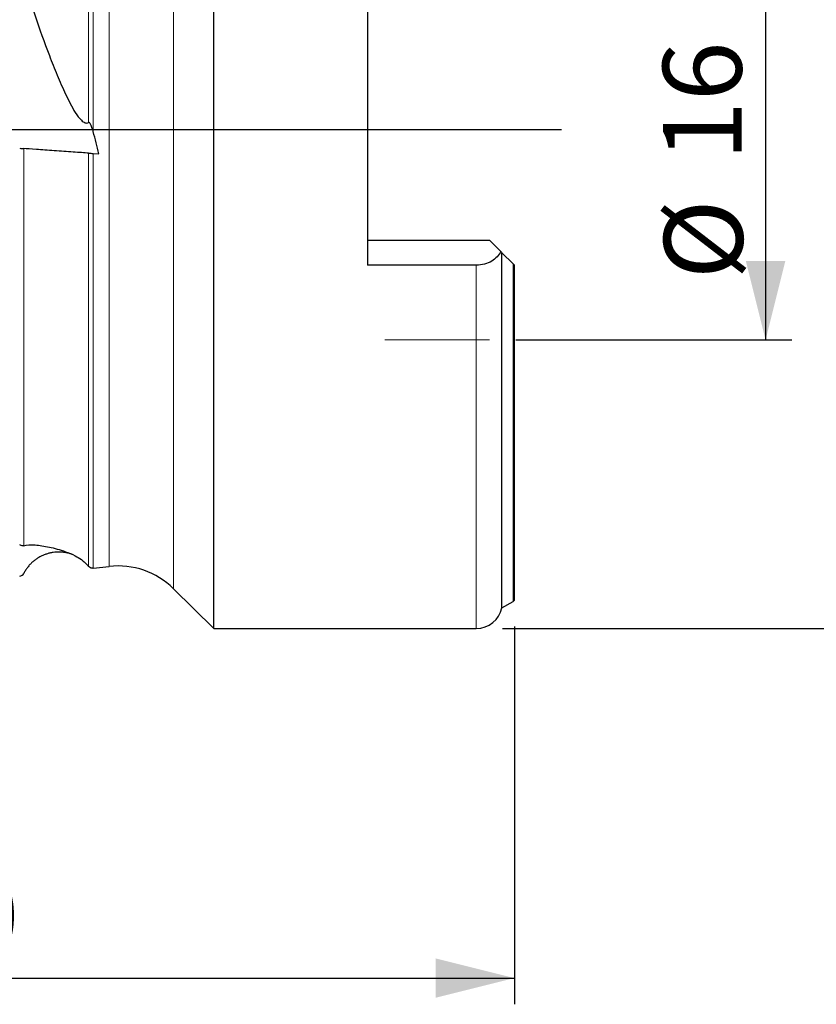
# Model space of a CAD drawing. Units: millimetres. Extents: x 5 to 292, y 5 to 205.
# Drawn here: x 106 to 136, y 131 to 169 of the extents above; entities that cross this region are included whole.
import ezdxf

# ---------------------------------------------------------------- set-up
doc = ezdxf.new("R2010")
doc.units = ezdxf.units.MM
doc.layers.add('DÜNNE_LINIE', color=7, linetype='Continuous')
doc.styles.add('SLDTEXTSTYLE1', font='TXT', dxfattribs={"width": 0.75})
doc.dimstyles.new('SLDDIMSTYLE0', dxfattribs={"dimtxt": 3, "dimasz": 3, "dimexe": 0, "dimexo": 0.0625, "dimgap": 0.75, "dimtad": 1, "dimdec": 0, "dimrnd": 1e-09, "dimzin": 12, "dimdsep": 46, "dimtxsty": 'SLDTEXTSTYLE1', "dimsah": 1, "dimcen": 0.09, "dimadec": 0, "dimazin": 3, "dimtfac": 1, "dimtofl": 0, "dimtmove": 0, "dimatfit": 3, "dimfxl": 1, "dimfrac": 2, "dimtolj": 1, "dimtzin": 12, "dimarcsym": 0})
doc.dimstyles.new('SLDDIMSTYLE1', dxfattribs={"dimtxt": 3, "dimasz": 3, "dimexe": 0, "dimexo": 0.0625, "dimgap": 0.75, "dimtad": 1, "dimdec": 3, "dimrnd": 1e-09, "dimzin": 12, "dimdsep": 46, "dimtxsty": 'SLDTEXTSTYLE1', "dimsah": 1, "dimcen": 0.09, "dimadec": 0, "dimazin": 3, "dimtfac": 1, "dimtofl": 0, "dimtmove": 0, "dimatfit": 3, "dimfxl": 1, "dimfrac": 2, "dimtolj": 1, "dimtzin": 12, "dimarcsym": 0})

# ---------------------------------------------------------------- blocks, each defined once
blk = doc.blocks.new('_D')
at = {"layer": 'DÜNNE_LINIE', "color": 7}
for p, q in [((85.053, 146.257), (85.053, 131.326)), ((124.99, 145.722), (124.99, 131.326)), ((85.053, 132.326), (124.99, 132.326))]:
    blk.add_line(p, q, dxfattribs=at)
for points in [[(85.053, 132.326), (88.053, 131.576), (88.053, 133.076)], [(124.99, 132.326), (121.99, 133.076), (121.99, 131.576)]]:
    blk.add_solid(points, dxfattribs=at)
at = {"layer": 'DÜNNE_LINIE', "color": 7, "insert": (101.586, 136.193, 0.1), "char_height": 3, "attachment_point": 1, "style": 'SLDTEXTSTYLE1'}
blk.add_mtext('40', dxfattribs=at)
blk = doc.blocks.new('_D_1')
at = {"layer": 'DÜNNE_LINIE', "color": 7}
for p, q in [((125.04, 172.644), (135.56, 172.644)), ((134.56, 172.644), (134.56, 156.644)), ((125.04, 156.644), (135.56, 156.644))]:
    blk.add_line(p, q, dxfattribs=at)
for points in [[(134.56, 172.644), (133.81, 169.644), (135.31, 169.644)], [(134.56, 156.644), (135.31, 159.644), (133.81, 159.644)]]:
    blk.add_solid(points, dxfattribs=at)
at = {"layer": 'DÜNNE_LINIE', "color": 7, "char_height": 3, "attachment_point": 1, "rotation": 90, "style": 'SLDTEXTSTYLE1'}
for s, insert in [('16', (130.647, 163.471, 0.1)), ('%%c', (130.692, 158.947, 0.1))]:
    blk.add_mtext(s, dxfattribs=dict(at, insert=insert))
blk = doc.blocks.new('_D_2')
at = {"layer": 'DÜNNE_LINIE', "color": 7}
for p, q in [((124.54, 183.644), (147.208, 183.644)), ((146.208, 183.644), (146.208, 145.644)), ((124.54, 145.644), (147.208, 145.644))]:
    blk.add_line(p, q, dxfattribs=at)
for points in [[(146.208, 183.644), (145.458, 180.644), (146.958, 180.644)], [(146.208, 145.644), (146.958, 148.644), (145.458, 148.644)]]:
    blk.add_solid(points, dxfattribs=at)
at = {"layer": 'DÜNNE_LINIE', "color": 7, "char_height": 3, "attachment_point": 1, "rotation": 90, "style": 'SLDTEXTSTYLE1'}
for s, insert in [('38', (142.295, 163.471, -3.325)), ('%%c', (142.341, 158.947, -3.325))]:
    blk.add_mtext(s, dxfattribs=dict(at, insert=insert))

msp = doc.modelspace()

# ---------------------------------------------------------------- linework, layer by layer
at = {"color": 7, "linetype": 'Continuous', "lineweight": 30}
for p, q in [((113.5396, 164.6441), (113.5396, 183.6441)), ((119.3896, 169.7982), (119.3896, 159.4901)), ((113.5396, 145.6441), (113.5396, 164.6441)), ((108.9473, 163.7471), (109.1555, 163.7326)), ((119.3896, 160.4441), (124.0396, 160.4441)), ((124.0396, 160.4441), (124.4734, 160.0103)), ((124.5183, 146.4391), (124.5183, 159.9654)), ((124.5183, 159.9654), (124.9391, 159.5446)), ((123.5396, 159.4901), (119.3896, 159.4901)), ((124.9896, 146.7219), (124.9896, 159.4941)), ((108.9473, 147.9424), (109.5563, 148.0115)), ((112.004, 147.1633), (113.5396, 145.6441)), ((124.5183, 146.4391), (124.9391, 146.6807)), ((113.5396, 145.6441), (123.5396, 145.6441))]:
    msp.add_line(p, q, dxfattribs=at)
at = {"color": 8, "linetype": 'Continuous', "lineweight": 0}
for p, q in [((112.004, 164.6441), (112.004, 182.125)), ((108.7725, 164.9231), (108.7725, 181.2533)), ((108.9473, 181.3217), (108.9473, 164.5779)), ((109.5563, 164.6441), (109.5563, 181.2768)), ((109.5563, 148.0115), (109.5563, 164.6441)), ((112.004, 147.1633), (112.004, 164.6441)), ((106.3005, 163.9322), (106.3005, 148.7943)), ((108.7725, 148.0138), (108.7725, 163.7593)), ((108.9473, 163.7471), (108.9473, 147.9424)), ((123.5396, 145.6441), (123.5396, 159.4901)), ((124.9391, 146.6807), (124.9391, 159.5446))]:
    msp.add_line(p, q, dxfattribs=at)
at = {"color": 7, "linetype": 'Continuous', "lineweight": 30}
for centre, radius, start, end in [((108.9248, 148.1412), 0.2, 270.84396, 276.46648), ((109.8941, 145.0306), 3, 45.30857, 96.46648), ((124.8396, 146.8541), 0.2, 299.85619, 318.59038), ((123.5396, 146.6441), 1, 270, 348.1705)]:
    msp.add_arc(centre, radius, start, end, dxfattribs=at)
msp.add_ellipse((90.1896, 165.2903), major_axis=(16.2906, -14.3663), ratio=0.7357696, start_param=0.7921187, end_param=0.8373858, dxfattribs=at)
for points, knots in [([(106.3005, 170.5456), (106.4171, 170.0199), (106.5689, 169.5058), (106.901, 168.4868), (107.0825, 167.982), (107.3713, 167.2315), (107.4703, 166.9827), (107.6757, 166.4889), (107.7817, 166.2439), (108.0075, 165.7626), (108.1258, 165.5241), (108.3337, 165.1966), (108.4082, 165.0914), (108.5382, 164.9692), (108.5851, 164.9351), (108.6811, 164.9006), (108.7303, 164.9023), (108.7725, 164.9231)], [0, 0, 0, 0, 0.25, 0.25, 0.5, 0.5, 0.625, 0.625, 0.75, 0.75, 0.875, 0.875, 0.9375, 0.9375, 0.96875, 0.96875, 1, 1, 1, 1]), ([(108.9473, 164.5779), (108.9364, 164.6184), (108.9246, 164.6587), (108.9116, 164.6986), (108.9027, 164.7258), (108.8932, 164.7528), (108.8827, 164.7794), (108.8755, 164.7977), (108.8678, 164.8159), (108.8593, 164.8335), (108.8504, 164.8522), (108.8407, 164.8705), (108.8295, 164.887), (108.8243, 164.8946), (108.8188, 164.9019), (108.8128, 164.9081), (108.8078, 164.9133), (108.8025, 164.918), (108.7969, 164.9211), (108.7931, 164.9233), (108.7891, 164.9247), (108.7853, 164.9252), (108.7814, 164.9257), (108.7776, 164.9252), (108.7742, 164.9238), (108.7736, 164.9236), (108.7731, 164.9234), (108.7725, 164.9231)], [0.00000077064, 0.00000077064, 0.00000077064, 0.00000077064, 0.00012670598, 0.00012670598, 0.00012670598, 0.00021256625, 0.00021256625, 0.00021256625, 0.00027196268, 0.00027196268, 0.00027196268, 0.00033490791, 0.00033490791, 0.00033490791, 0.00036377412, 0.00036377412, 0.00036377412, 0.00038774053, 0.00038774053, 0.00038774053, 0.00040388492, 0.00040388492, 0.00040388492, 0.00042013701, 0.00042013701, 0.00042013701, 0.00042268989, 0.00042268989, 0.00042268989, 0.00042268989]), ([(108.7725, 163.7593), (108.6924, 163.7649), (108.6024, 163.7712), (108.4036, 163.7851), (108.2941, 163.7928), (108.0675, 163.8086), (107.9475, 163.817), (107.705, 163.834), (107.5834, 163.8425), (107.3396, 163.8595), (107.2202, 163.8679), (106.9924, 163.8838), (106.882, 163.8915), (106.5814, 163.9126), (106.4144, 163.9242), (106.3005, 163.9322)], [0, 0, 0, 0, 0.125, 0.125, 0.25, 0.25, 0.375, 0.375, 0.5, 0.5, 0.625, 0.625, 0.75, 0.75, 1, 1, 1, 1]), ([(124.4734, 160.0103), (124.4398, 159.9388), (124.3943, 159.8717), (124.2775, 159.747), (124.2064, 159.6903), (124.0443, 159.5956), (123.9506, 159.5565), (123.7534, 159.5043), (123.6469, 159.4901), (123.5396, 159.4901)], [0, 0, 0, 0, 0.25, 0.25, 0.5, 0.5, 0.75, 0.75, 1, 1, 1, 1]), ([(106.3005, 148.7943), (106.2851, 148.7885), (106.264, 148.7891), (106.2127, 148.8009), (106.1821, 148.8122), (106.1456, 148.8311)], [0, 0, 0, 0, 0.5, 0.5, 1, 1, 1, 1]), ([(106.3005, 148.7943), (106.4171, 148.8374), (106.5689, 148.8413), (106.901, 148.8175), (107.0825, 148.7884), (107.3713, 148.7261), (107.4703, 148.702), (107.6757, 148.6454), (107.7817, 148.613), (108.0075, 148.5319), (108.1258, 148.4851), (108.3337, 148.3748), (108.4082, 148.3317), (108.5382, 148.2373), (108.5851, 148.2002), (108.6811, 148.1134), (108.7303, 148.063), (108.7725, 148.0138)], [0, 0, 0, 0, 0.25, 0.25, 0.5, 0.5, 0.625, 0.625, 0.75, 0.75, 0.875, 0.875, 0.9375, 0.9375, 0.96875, 0.96875, 1, 1, 1, 1]), ([(108.1583, 148.4643), (108.1192, 148.4779), (108.0404, 148.5052), (107.9182, 148.5335), (107.7935, 148.552), (107.6674, 148.5599), (107.5411, 148.5572), (107.4154, 148.5441), (107.2911, 148.5201), (107.169, 148.4857), (107.0502, 148.4413), (106.9354, 148.3871), (106.8257, 148.3231), (106.7214, 148.25), (106.6236, 148.1685), (106.5309, 148.0772), (106.4451, 147.9757), (106.3662, 147.865), (106.3224, 147.7858), (106.3005, 147.7462)], [0, 0, 0, 0, 0.057113, 0.1148691, 0.172748, 0.2308327, 0.2889182, 0.3467977, 0.40491, 0.4632296, 0.5215489, 0.5796618, 0.6379535, 0.6964541, 0.7549543, 0.8132465, 0.8754557, 0.9377919, 1, 1, 1, 1]), ([(108.9277, 147.9421), (108.9225, 147.9418), (108.9094, 147.941), (108.8865, 147.9448), (108.8637, 147.9513), (108.8456, 147.9587), (108.8304, 147.9663), (108.8143, 147.9762), (108.7989, 147.9877), (108.7852, 148), (108.777, 148.0086), (108.7731, 148.0132), (108.7725, 148.0138)], [0, 0, 0, 0, 0.1611052, 0.4045784, 0.5730185, 0.6617464, 0.7512945, 0.83319, 0.9009331, 0.9466992, 0.9926702, 1, 1, 1, 1])]:
    msp.add_open_spline(points, degree=3, knots=knots, dxfattribs=at)
for points in [[(106.1456, 163.943), (106.211, 163.9385), (106.2701, 163.9343), (106.3005, 163.9322)], [(108.7725, 163.7593), (108.8153, 163.7564), (108.882, 163.7517), (108.9473, 163.7471)], [(124.4734, 160.0103), (124.492, 159.9917), (124.5072, 159.9766), (124.5183, 159.9654)], [(124.9391, 159.5446), (124.9577, 159.526), (124.9746, 159.5091), (124.9896, 159.4941)], [(106.1456, 147.6393), (106.211, 147.647), (106.2701, 147.6877), (106.3005, 147.7462)]]:
    msp.add_open_spline(points, degree=3, dxfattribs=at)
at = {"layer": 'DÜNNE_LINIE'}
msp.add_line((126.7833, 164.6441), (84.7885, 164.6441), dxfattribs=at)
at = {"layer": 'DÜNNE_LINIE', "color": 7, "lineweight": 0}
msp.add_line((120.0579, 156.6441), (124.0396, 156.6441), dxfattribs=at)

# ---------------------------------------------------------------- dimensions: what is measured, and where the dimension line sits
at = {"layer": 'DÜNNE_LINIE', "color": 7}
for base, p1, p2, picture, middle in [((146.2084, 145.6441), (123.5396, 183.6441), (123.5396, 145.6441), '_D_2', (146.2084, 164.6441)), ((134.5596, 156.6441), (124.0396, 172.6441), (124.0396, 156.6441), '_D_1', (134.5596, 164.6441))]:
    dim = msp.add_linear_dim(base=base, p1=p1, p2=p2, angle=90, text='%%c<>', dimstyle='SLDDIMSTYLE1', dxfattribs=at)
    dim.commit()
    dim.dimension.update_dxf_attribs({"geometry": picture, "text_midpoint": middle, "dimtype": 160})
dim = msp.add_linear_dim(base=(124.9896, 132.3255), p1=(85.0532, 147.2566), p2=(124.9896, 146.7219), dimstyle='SLDDIMSTYLE0', dxfattribs=at)
dim.commit()
dim.dimension.update_dxf_attribs({"geometry": '_D', "text_midpoint": (105.0214, 132.3255), "dimtype": 160})

doc.saveas('drawing.dxf')
